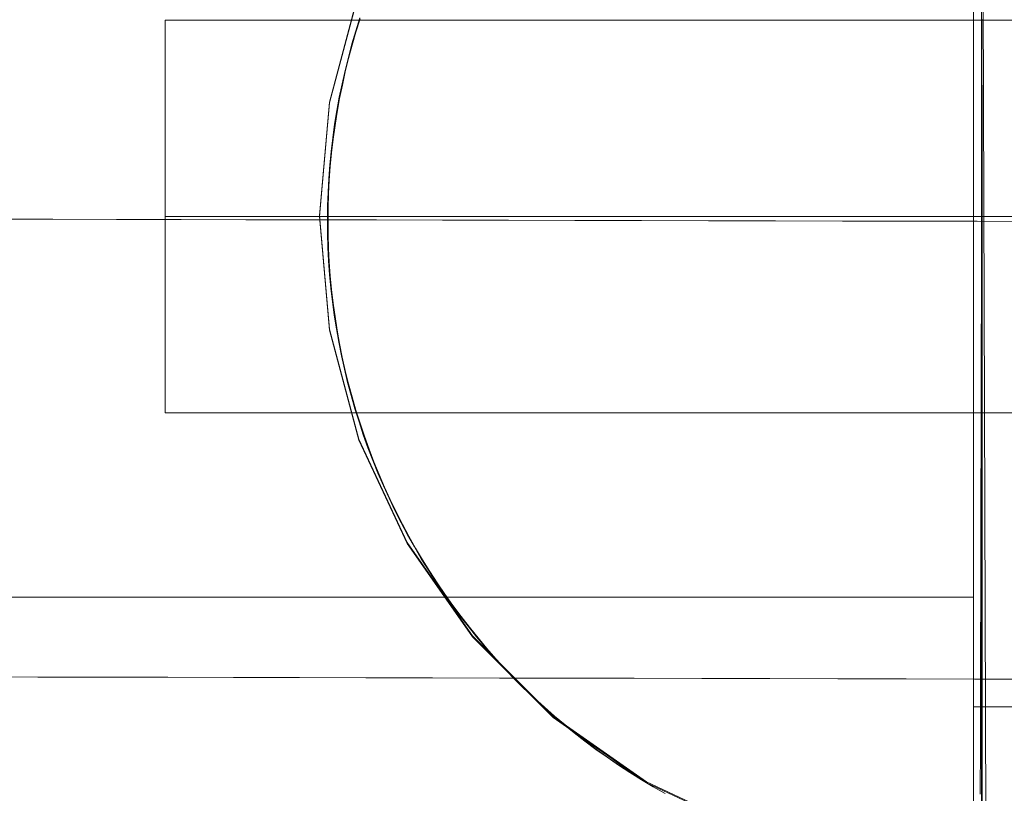
# Model space of a CAD drawing. Units: millimetres. Extents: x 34442 to 44721, y -41033 to -33095.
# Drawn here: x 37984 to 38014, y -37578 to -37554 of the extents above; entities that cross this region are included whole.
import ezdxf

# ---------------------------------------------------------------- set-up
doc = ezdxf.new("R2010")
doc.units = ezdxf.units.MM
doc.header["$MEASUREMENT"] = 0
doc.linetypes.add('Krawędzie ukryte', pattern=[170, 120, -50])
doc.linetypes.add('Kropki i Kreski', pattern=[360, 180, -90, 0, -90])
doc.layers.add('STREFA', color=7, linetype='Continuous')
doc.layers.add('STREFA_Nr_pióra__7', color=7, linetype='Continuous', lineweight=18)
doc.styles.add('GENERATED_STYLE_1', font='txt')
doc.dimstyles.new('GENERATED_STYLE__1', dxfattribs={"dimtxt": 150, "dimasz": 91.78744, "dimexe": 0.18, "dimexo": 300, "dimgap": 0.09, "dimtad": 0, "dimtih": 1, "dimtoh": 1, "dimdec": 0, "dimlfac": 0.1, "dimzin": 0, "dimdsep": 46, "dimtxsty": 'GENERATED_STYLE_1', "dimblk": 'ARROWHEAD_5', "dimblk1": 'ARROWHEAD_5', "dimblk2": 'ARROWHEAD_5', "dimcen": 0.09, "dimclrd": 7, "dimclre": 7, "dimclrt": 7, "dimazin": 0, "dimtfac": 1, "dimtdec": 4, "dimtmove": 0, "dimatfit": 3, "dimfxl": 0, "dimtolj": 1, "dimtzin": 0, "dimarcsym": 0})
doc.dimstyles.new('GENERATED_STYLE__2', dxfattribs={"dimtxt": 150, "dimasz": 91.78744, "dimexe": 0.18, "dimexo": 300, "dimgap": 0.09, "dimtad": 0, "dimdec": 0, "dimlfac": 0.1, "dimzin": 0, "dimdsep": 46, "dimtxsty": 'GENERATED_STYLE_1', "dimblk": 'ARROWHEAD_5', "dimblk1": 'ARROWHEAD_5', "dimblk2": 'ARROWHEAD_5', "dimcen": 0.09, "dimclrd": 7, "dimclre": 7, "dimclrt": 7, "dimazin": 0, "dimtfac": 1, "dimtdec": 4, "dimtmove": 0, "dimatfit": 3, "dimfxl": 0, "dimtolj": 1, "dimtzin": 0, "dimarcsym": 0})

# ---------------------------------------------------------------- blocks, each defined once
blk = doc.blocks.new('*D1')
at = {"layer": 'STREFA', "linetype": 'Continuous', "lineweight": 0, "true_color": 0x000000}
for points in [[(35926.247, -40575.669), (36019.548, -40600.669), (36019.548, -40550.669)], [(42409.733, -40575.669), (42316.431, -40550.669), (42316.431, -40600.669)]]:
    blk.add_hatch(color=18, dxfattribs=at).paths.add_polyline_path(points)
at = {"layer": 'STREFA_Nr_pióra__7', "linetype": 'Continuous'}
for p, q in [((35926.247, -40666.249), (35926.247, -40485.09)), ((42409.733, -40666.249), (42409.733, -40485.09)), ((35926.247, -40575.669), (36019.548, -40550.669)), ((36019.548, -40550.669), (36019.548, -40600.669)), ((42409.733, -40575.669), (42316.431, -40550.669)), ((42316.431, -40600.669), (42316.431, -40550.669)), ((35926.247, -40575.669), (36019.548, -40600.669)), ((36019.548, -40575.669), (38973.213, -40575.669)), ((39362.767, -40575.669), (42316.431, -40575.669)), ((42409.733, -40575.669), (42316.431, -40600.669))]:
    blk.add_line(p, q, dxfattribs=at)
at = {"layer": 'STREFA_Nr_pióra__7', "insert": (38997.246, -40650.669), "char_height": 150, "attachment_point": 7, "style": 'GENERATED_STYLE_1'}
blk.add_mtext('\\A1;{\\fArial|b0|i0|c238|p38;648}', dxfattribs=at)
blk = doc.blocks.new('ARROWHEAD_5')
at = {"color": 0, "linetype": 'Continuous', "lineweight": 0}
blk.add_line((0, 0), (-1, 0), dxfattribs=at)
blk.add_solid([(-1, 0.2679), (0, 0), (-1, -0.2679), (-1, 0.2679)], dxfattribs=at)
blk = doc.blocks.new('*D3')
at = {"layer": 'STREFA', "linetype": 'Continuous', "lineweight": 0, "true_color": 0x000000}
for points in [[(34441.609, -40942.509), (34534.91, -40967.509), (34534.91, -40917.509)], [(43864.701, -40942.509), (43771.4, -40917.509), (43771.4, -40967.509)]]:
    blk.add_hatch(color=18, dxfattribs=at).paths.add_polyline_path(points)
at = {"layer": 'STREFA_Nr_pióra__7', "linetype": 'Continuous'}
for p, q in [((43864.701, -41033.088), (43864.701, -34930.902)), ((34441.609, -41033.088), (34441.609, -37455.973)), ((34441.609, -40942.509), (34534.91, -40917.509)), ((34534.91, -40917.509), (34534.91, -40967.509)), ((43864.701, -40942.509), (43771.4, -40917.509)), ((43771.4, -40967.509), (43771.4, -40917.509)), ((34441.609, -40942.509), (34534.91, -40967.509)), ((34534.91, -40942.509), (38958.378, -40942.509)), ((39347.933, -40942.509), (43771.4, -40942.509)), ((43864.701, -40942.509), (43771.4, -40967.509))]:
    blk.add_line(p, q, dxfattribs=at)
at = {"layer": 'STREFA_Nr_pióra__7', "insert": (38982.412, -41017.509), "char_height": 150, "attachment_point": 7, "style": 'GENERATED_STYLE_1'}
blk.add_mtext('\\A1;{\\fArial|b0|i0|c238|p38;942}', dxfattribs=at)
blk = doc.blocks.new('*D4')
at = {"layer": 'STREFA', "linetype": 'Continuous', "lineweight": 0, "true_color": 0x000000}
for points in [[(44629.936, -33095.11), (44604.936, -33188.411), (44654.936, -33188.411)], [(44629.936, -40235.099), (44654.936, -40141.797), (44604.936, -40141.797)]]:
    blk.add_hatch(color=18, dxfattribs=at).paths.add_polyline_path(points)
at = {"layer": 'STREFA_Nr_pióra__7', "linetype": 'Continuous'}
for p, q in [((44720.516, -33095.11), (41424.87, -33095.11)), ((44629.936, -33095.11), (44604.936, -33188.411)), ((44629.936, -33095.11), (44654.936, -33188.411)), ((44654.936, -33188.411), (44604.936, -33188.411)), ((44629.936, -36470.327), (44629.936, -33188.411)), ((44629.936, -40141.797), (44629.936, -36859.882)), ((44629.936, -40235.099), (44604.936, -40141.797)), ((44604.936, -40141.797), (44654.936, -40141.797)), ((44629.936, -40235.099), (44654.936, -40141.797)), ((44720.516, -40235.099), (37659.095, -40235.099))]:
    blk.add_line(p, q, dxfattribs=at)
at = {"layer": 'STREFA_Nr_pióra__7', "insert": (44704.936, -36835.848), "char_height": 150, "attachment_point": 7, "rotation": 90, "style": 'GENERATED_STYLE_1'}
blk.add_mtext('\\A1;{\\fArial|b0|i0|c238|p38;714}', dxfattribs=at)

msp = doc.modelspace()

# ---------------------------------------------------------------- linework, layer by layer
at = {"layer": 'STREFA_Nr_pióra__7', "linetype": 'Continuous'}
for p, q in [((38013.505, -37610.107), (38013.197, -37510.559)), ((38013.033, -37597.921), (38013.033, -37522.929)), ((38013.276, -37535.566), (38013.276, -37585.566)), ((38013.033, -37545.425), (38013.033, -37575.425)), ((37993.337, -37556.925), (37994.239, -37553.558)), ((37993.337, -37556.952), (37994.239, -37553.585)), ((38013.033, -37553.558), (38013.033, -37556.925)), ((38013.033, -37553.585), (38013.033, -37556.952)), ((38013.033, -37554.467), (38013.033, -37554.125)), ((37988.31, -37566.425), (37988.31, -37554.425)), ((37988.31, -37554.425), (38138.31, -37554.425)), ((37994.143, -37554.744), (37994.269, -37554.345)), ((37994.143, -37554.744), (37994.269, -37554.345)), ((37994.149, -37554.784), (37994.274, -37554.385)), ((38013.29, -37554.387), (38013.289, -37554.787)), ((38013.29, -37554.387), (38013.289, -37554.787)), ((37994.025, -37555.146), (37994.143, -37554.744)), ((37994.025, -37555.146), (37994.143, -37554.744)), ((38013.033, -37554.812), (38013.033, -37554.467)), ((37994.032, -37555.187), (37994.149, -37554.784)), ((38013.033, -37555.159), (38013.033, -37554.812)), ((38013.289, -37554.787), (38013.288, -37555.189)), ((38013.289, -37554.787), (38013.288, -37555.189)), ((37993.916, -37555.551), (37994.025, -37555.146)), ((37993.916, -37555.551), (37994.025, -37555.146)), ((37993.923, -37555.591), (37994.032, -37555.187)), ((38013.033, -37555.509), (38013.033, -37555.159)), ((38013.288, -37555.189), (38013.287, -37555.593)), ((38013.288, -37555.189), (38013.287, -37555.593)), ((37993.815, -37555.957), (37993.916, -37555.551)), ((37993.815, -37555.957), (37993.916, -37555.551)), ((37993.823, -37555.998), (37993.923, -37555.591)), ((38013.033, -37555.861), (38013.033, -37555.509)), ((38013.287, -37555.593), (38013.286, -37556)), ((38013.287, -37555.593), (38013.286, -37556)), ((38013.033, -37556.215), (38013.033, -37555.861)), ((37993.723, -37556.366), (37993.815, -37555.957)), ((37993.723, -37556.366), (37993.815, -37555.957)), ((37993.732, -37556.407), (37993.823, -37555.998)), ((38013.033, -37556.571), (38013.033, -37556.215)), ((38013.286, -37556), (38013.285, -37556.409)), ((38013.286, -37556), (38013.285, -37556.409)), ((37993.639, -37556.776), (37993.723, -37556.366)), ((37993.639, -37556.776), (37993.723, -37556.366)), ((37993.649, -37556.817), (37993.732, -37556.407)), ((38013.285, -37556.409), (38013.285, -37556.82)), ((38013.285, -37556.409), (38013.285, -37556.82)), ((38013.295, -37556.82), (38013.295, -37556.409)), ((37993.564, -37557.188), (37993.639, -37556.776)), ((37993.564, -37557.188), (37993.639, -37556.776)), ((37993.575, -37557.23), (37993.649, -37556.817)), ((38013.033, -37556.929), (38013.033, -37556.571)), ((38013.285, -37556.82), (38013.284, -37557.232)), ((38013.285, -37556.82), (38013.284, -37557.232)), ((38013.295, -37557.232), (38013.295, -37556.82)), ((38013.295, -37556.82), (38013.295, -37585.566)), ((37993.033, -37560.398), (37993.337, -37556.925)), ((37993.033, -37560.425), (37993.337, -37556.952)), ((38013.033, -37556.925), (38013.033, -37560.398)), ((38013.033, -37557.288), (38013.033, -37556.929)), ((38013.033, -37556.952), (38013.033, -37560.425)), ((37993.497, -37557.602), (37993.564, -37557.188)), ((37993.497, -37557.602), (37993.564, -37557.188)), ((37993.509, -37557.643), (37993.575, -37557.23)), ((38013.033, -37557.649), (38013.033, -37557.288)), ((38013.284, -37557.232), (38013.283, -37557.646)), ((38013.284, -37557.232), (38013.283, -37557.646)), ((38013.295, -37557.646), (38013.295, -37557.232)), ((37993.44, -37558.017), (37993.497, -37557.602)), ((37993.44, -37558.017), (37993.497, -37557.602)), ((37993.453, -37558.058), (37993.509, -37557.643)), ((38013.033, -37558.011), (38013.033, -37557.649)), ((38013.283, -37557.646), (38013.282, -37558.061)), ((38013.283, -37557.646), (38013.282, -37558.061)), ((38013.295, -37558.061), (38013.295, -37557.646)), ((37993.391, -37558.433), (37993.44, -37558.017)), ((37993.391, -37558.433), (37993.44, -37558.017)), ((37993.404, -37558.474), (37993.453, -37558.058)), ((38013.033, -37558.374), (38013.033, -37558.011)), ((38013.282, -37558.061), (38013.281, -37558.477)), ((38013.282, -37558.061), (38013.281, -37558.477)), ((38013.295, -37558.477), (38013.295, -37558.061)), ((37993.35, -37558.85), (37993.391, -37558.433)), ((37993.35, -37558.85), (37993.391, -37558.433)), ((37993.365, -37558.891), (37993.404, -37558.474)), ((38013.033, -37558.738), (38013.033, -37558.374)), ((38013.281, -37558.477), (38013.28, -37558.894)), ((38013.281, -37558.477), (38013.28, -37558.894)), ((38013.295, -37558.894), (38013.295, -37558.477)), ((37993.319, -37559.267), (37993.35, -37558.85)), ((37993.319, -37559.267), (37993.35, -37558.85)), ((37993.334, -37559.309), (37993.365, -37558.891)), ((38013.033, -37559.103), (38013.033, -37558.738)), ((38013.28, -37558.894), (38013.279, -37559.311)), ((38013.28, -37558.894), (38013.279, -37559.311)), ((38013.295, -37559.311), (38013.295, -37558.894)), ((38013.033, -37559.468), (38013.033, -37559.103)), ((37993.296, -37559.686), (37993.319, -37559.267)), ((37993.296, -37559.686), (37993.319, -37559.267)), ((37993.312, -37559.727), (37993.334, -37559.309)), ((38013.033, -37559.834), (38013.033, -37559.468)), ((38013.279, -37559.311), (38013.278, -37559.73)), ((38013.279, -37559.311), (38013.278, -37559.73)), ((38013.295, -37559.73), (38013.295, -37559.311)), ((37993.282, -37560.104), (37993.296, -37559.686)), ((37993.282, -37560.104), (37993.296, -37559.686)), ((37993.299, -37560.146), (37993.312, -37559.727)), ((38013.033, -37560.201), (38013.033, -37559.834)), ((38013.278, -37559.73), (38013.277, -37560.148)), ((38013.278, -37559.73), (38013.277, -37560.148)), ((38013.295, -37560.148), (38013.295, -37559.73)), ((37993.276, -37560.523), (37993.282, -37560.104)), ((37993.276, -37560.523), (37993.282, -37560.104)), ((37993.295, -37560.565), (37993.299, -37560.146)), ((38013.277, -37560.148), (38013.276, -37560.567)), ((38013.277, -37560.148), (38013.276, -37560.567)), ((38013.295, -37560.567), (38013.295, -37560.148)), ((37993.033, -37560.398), (37993.337, -37563.871)), ((37993.033, -37560.425), (37993.337, -37563.898)), ((38013.033, -37560.567), (38013.033, -37560.201)), ((38013.033, -37560.398), (38013.033, -37563.871)), ((38013.033, -37560.425), (38013.033, -37563.898)), ((37984.876, -37560.51), (37982.935, -37560.505)), ((37986.831, -37560.514), (37984.876, -37560.51)), ((37988.8, -37560.518), (37986.831, -37560.514)), ((37990.781, -37560.523), (37988.8, -37560.518)), ((37992.773, -37560.527), (37990.781, -37560.523)), ((37994.777, -37560.531), (37992.773, -37560.527)), ((37993.276, -37560.523), (37993.28, -37560.942)), ((37993.276, -37560.523), (37993.28, -37560.942)), ((37993.295, -37560.565), (37993.299, -37560.984)), ((37996.79, -37560.536), (37994.777, -37560.531)), ((37998.812, -37560.54), (37996.79, -37560.536)), ((38000.843, -37560.545), (37998.812, -37560.54)), ((38002.88, -37560.549), (38000.843, -37560.545)), ((38004.924, -37560.554), (38002.88, -37560.549)), ((38006.973, -37560.558), (38004.924, -37560.554)), ((38009.027, -37560.563), (38006.973, -37560.558)), ((38011.085, -37560.567), (38009.027, -37560.563)), ((38013.145, -37560.572), (38011.085, -37560.567)), ((38013.033, -37560.934), (38013.033, -37560.567)), ((38015.207, -37560.577), (38013.145, -37560.572)), ((38013.276, -37560.567), (38013.275, -37560.986)), ((38013.276, -37560.567), (38013.275, -37560.986)), ((38013.294, -37560.986), (38013.295, -37560.567)), ((37993.28, -37560.942), (37993.292, -37561.361)), ((37993.28, -37560.942), (37993.292, -37561.361)), ((37993.299, -37560.984), (37993.312, -37561.402)), ((38013.033, -37561.3), (38013.033, -37560.934)), ((38013.275, -37560.986), (38013.274, -37561.405)), ((38013.275, -37560.986), (38013.274, -37561.405)), ((38013.294, -37561.405), (38013.294, -37560.986)), ((37993.292, -37561.361), (37993.313, -37561.779)), ((37993.292, -37561.361), (37993.313, -37561.779)), ((38013.033, -37561.666), (38013.033, -37561.3)), ((37993.312, -37561.402), (37993.334, -37561.821)), ((38013.033, -37562.032), (38013.033, -37561.666)), ((38013.274, -37561.405), (38013.274, -37561.823)), ((38013.274, -37561.405), (38013.274, -37561.823)), ((38013.294, -37561.823), (38013.294, -37561.405)), ((37993.313, -37561.779), (37993.343, -37562.197)), ((37993.313, -37561.779), (37993.343, -37562.197)), ((37993.334, -37561.821), (37993.364, -37562.238)), ((38013.274, -37561.823), (38013.273, -37562.241)), ((38013.274, -37561.823), (38013.273, -37562.241)), ((38013.294, -37562.241), (38013.294, -37561.823)), ((37993.343, -37562.197), (37993.381, -37562.614)), ((37993.343, -37562.197), (37993.381, -37562.614)), ((37993.364, -37562.238), (37993.404, -37562.655)), ((38013.033, -37562.397), (38013.033, -37562.032)), ((38013.273, -37562.241), (38013.272, -37562.658)), ((38013.273, -37562.241), (38013.272, -37562.658)), ((38013.294, -37562.658), (38013.294, -37562.241)), ((38013.033, -37562.761), (38013.033, -37562.397)), ((37993.381, -37562.614), (37993.429, -37563.03)), ((37993.381, -37562.614), (37993.429, -37563.03)), ((37993.404, -37562.655), (37993.452, -37563.072)), ((38013.033, -37563.124), (38013.033, -37562.761)), ((38013.272, -37562.658), (38013.271, -37563.074)), ((38013.272, -37562.658), (38013.271, -37563.074)), ((38013.294, -37563.074), (38013.294, -37562.658)), ((37993.429, -37563.03), (37993.484, -37563.445)), ((37993.429, -37563.03), (37993.484, -37563.445)), ((37993.452, -37563.072), (37993.509, -37563.487)), ((38013.033, -37563.486), (38013.033, -37563.124)), ((38013.271, -37563.074), (38013.27, -37563.489)), ((38013.271, -37563.074), (38013.27, -37563.489)), ((38013.294, -37563.489), (38013.294, -37563.074)), ((37993.484, -37563.445), (37993.549, -37563.859)), ((37993.484, -37563.445), (37993.549, -37563.859)), ((37993.509, -37563.487), (37993.574, -37563.9)), ((38013.033, -37563.846), (38013.033, -37563.486)), ((38013.27, -37563.489), (38013.269, -37563.903)), ((38013.27, -37563.489), (38013.269, -37563.903)), ((38013.294, -37563.903), (38013.294, -37563.489)), ((37993.337, -37563.871), (37994.239, -37567.239)), ((37993.337, -37563.898), (37994.239, -37567.265)), ((37993.549, -37563.859), (37993.622, -37564.271)), ((37993.549, -37563.859), (37993.622, -37564.271)), ((37993.574, -37563.9), (37993.648, -37564.313)), ((38013.033, -37564.206), (38013.033, -37563.846)), ((38013.033, -37563.871), (38013.033, -37567.239)), ((38013.033, -37563.898), (38013.033, -37567.265)), ((38013.269, -37563.903), (38013.268, -37564.315)), ((38013.269, -37563.903), (38013.268, -37564.315)), ((38013.294, -37564.315), (38013.294, -37563.903)), ((37993.622, -37564.271), (37993.704, -37564.682)), ((37993.622, -37564.271), (37993.704, -37564.682)), ((37993.648, -37564.313), (37993.731, -37564.723)), ((38013.033, -37564.563), (38013.033, -37564.206)), ((38013.268, -37564.315), (38013.267, -37564.725)), ((38013.268, -37564.315), (38013.267, -37564.725)), ((38013.294, -37564.725), (38013.294, -37564.315)), ((38013.033, -37564.919), (38013.033, -37564.563)), ((37993.704, -37564.682), (37993.795, -37565.091)), ((37993.704, -37564.682), (37993.795, -37565.091)), ((37993.731, -37564.723), (37993.822, -37565.132)), ((38013.033, -37565.273), (38013.033, -37564.919)), ((38013.267, -37564.725), (38013.266, -37565.134)), ((38013.267, -37564.725), (38013.266, -37565.134)), ((38013.294, -37565.134), (38013.294, -37564.725)), ((37993.795, -37565.091), (37993.894, -37565.498)), ((37993.795, -37565.091), (37993.894, -37565.498)), ((37993.822, -37565.132), (37993.922, -37565.539)), ((38013.033, -37565.625), (38013.033, -37565.273)), ((38013.266, -37565.134), (38013.265, -37565.541)), ((38013.266, -37565.134), (38013.265, -37565.541)), ((38013.294, -37565.541), (38013.294, -37565.134)), ((37993.894, -37565.498), (37994.001, -37565.903)), ((37993.894, -37565.498), (37994.001, -37565.903)), ((37993.922, -37565.539), (37994.031, -37565.943)), ((38013.265, -37565.541), (38013.264, -37565.946)), ((38013.265, -37565.541), (38013.264, -37565.946)), ((38013.294, -37565.946), (38013.294, -37565.541)), ((38013.033, -37565.975), (38013.033, -37565.625)), ((37994.001, -37565.903), (37994.117, -37566.306)), ((37994.001, -37565.903), (37994.117, -37566.306)), ((37994.031, -37565.943), (37994.147, -37566.346)), ((38013.033, -37566.322), (38013.033, -37565.975)), ((38013.264, -37565.946), (38013.264, -37566.348)), ((38013.264, -37565.946), (38013.264, -37566.348)), ((38013.294, -37566.348), (38013.294, -37565.946)), ((38138.31, -37566.425), (37988.31, -37566.425)), ((37994.117, -37566.306), (37994.242, -37566.706)), ((37994.117, -37566.306), (37994.242, -37566.706)), ((37994.147, -37566.346), (37994.273, -37566.745)), ((38013.033, -37566.667), (38013.033, -37566.322)), ((38013.264, -37566.348), (38013.263, -37566.748)), ((38013.264, -37566.348), (38013.263, -37566.748)), ((38013.294, -37566.748), (38013.294, -37566.348)), ((37994.242, -37566.706), (37994.374, -37567.103)), ((37994.242, -37566.706), (37994.374, -37567.103)), ((37994.273, -37566.745), (37994.406, -37567.142)), ((38013.033, -37567.009), (38013.033, -37566.667)), ((38013.263, -37566.748), (38013.262, -37567.145)), ((38013.263, -37566.748), (38013.262, -37567.145)), ((38013.294, -37567.145), (38013.294, -37566.748)), ((38013.033, -37567.349), (38013.033, -37567.009)), ((37994.239, -37567.239), (37995.713, -37570.398)), ((37994.239, -37567.265), (37995.713, -37570.425)), ((37994.374, -37567.103), (37994.515, -37567.497)), ((37994.374, -37567.103), (37994.515, -37567.497)), ((37994.406, -37567.142), (37994.548, -37567.536)), ((38013.033, -37567.239), (38013.033, -37570.398)), ((38013.033, -37567.265), (38013.033, -37570.425)), ((38013.033, -37567.685), (38013.033, -37567.349)), ((38013.262, -37567.145), (38013.261, -37567.539)), ((38013.262, -37567.145), (38013.261, -37567.539)), ((38013.294, -37567.539), (38013.294, -37567.145)), ((37994.515, -37567.497), (37994.665, -37567.889)), ((37994.515, -37567.497), (37994.665, -37567.889)), ((37994.548, -37567.536), (37994.698, -37567.928)), ((38013.033, -37568.018), (38013.033, -37567.685)), ((38013.261, -37567.539), (38013.26, -37567.93)), ((38013.261, -37567.539), (38013.26, -37567.93)), ((38013.294, -37567.93), (38013.294, -37567.539)), ((37994.665, -37567.889), (37994.822, -37568.277)), ((37994.665, -37567.889), (37994.822, -37568.277)), ((37994.698, -37567.928), (37994.856, -37568.315)), ((38013.26, -37567.93), (38013.259, -37568.318)), ((38013.26, -37567.93), (38013.259, -37568.318)), ((38013.294, -37568.318), (38013.294, -37567.93)), ((37994.822, -37568.277), (37994.987, -37568.662)), ((37994.822, -37568.277), (37994.987, -37568.662)), ((38013.033, -37568.348), (38013.033, -37568.018)), ((37994.856, -37568.315), (37995.023, -37568.7)), ((38013.033, -37568.675), (38013.033, -37568.348)), ((38013.259, -37568.318), (38013.258, -37568.702)), ((38013.259, -37568.318), (38013.258, -37568.702)), ((38013.294, -37568.702), (38013.294, -37568.318)), ((37994.987, -37568.662), (37995.161, -37569.043)), ((37994.987, -37568.662), (37995.161, -37569.043)), ((37995.023, -37568.7), (37995.197, -37569.081)), ((38013.033, -37568.998), (38013.033, -37568.675)), ((38013.258, -37568.702), (38013.257, -37569.083)), ((38013.258, -37568.702), (38013.257, -37569.083)), ((38013.294, -37569.083), (38013.294, -37568.702)), ((37995.161, -37569.043), (37995.342, -37569.42)), ((37995.161, -37569.043), (37995.342, -37569.42)), ((37995.197, -37569.081), (37995.379, -37569.458)), ((38013.033, -37569.317), (38013.033, -37568.998)), ((38013.257, -37569.083), (38013.257, -37569.46)), ((38013.257, -37569.083), (38013.257, -37569.46)), ((38013.293, -37569.46), (38013.294, -37569.083)), ((37995.342, -37569.42), (37995.532, -37569.794)), ((37995.342, -37569.42), (37995.532, -37569.794)), ((37995.379, -37569.458), (37995.569, -37569.831)), ((38013.033, -37569.633), (38013.033, -37569.317)), ((38013.257, -37569.46), (38013.256, -37569.833)), ((38013.257, -37569.46), (38013.256, -37569.833)), ((38013.293, -37569.833), (38013.293, -37569.46)), ((37995.532, -37569.794), (37995.729, -37570.164)), ((37995.532, -37569.794), (37995.729, -37570.164)), ((38013.033, -37569.944), (38013.033, -37569.633)), ((37995.569, -37569.831), (37995.767, -37570.2)), ((38013.033, -37570.252), (38013.033, -37569.944)), ((38013.256, -37569.833), (38013.255, -37570.202)), ((38013.256, -37569.833), (38013.255, -37570.202)), ((38013.293, -37570.202), (38013.293, -37569.833)), ((37995.713, -37570.398), (37997.712, -37573.254)), ((37995.729, -37570.164), (37995.934, -37570.529)), ((37995.729, -37570.164), (37995.934, -37570.529)), ((37995.767, -37570.2), (37995.973, -37570.565)), ((38013.033, -37570.555), (38013.033, -37570.252)), ((38013.033, -37570.398), (38013.033, -37573.254)), ((38013.255, -37570.202), (38013.254, -37570.567)), ((38013.255, -37570.202), (38013.254, -37570.567)), ((38013.293, -37570.567), (38013.293, -37570.202)), ((37995.713, -37570.425), (37997.712, -37573.281)), ((37995.934, -37570.529), (37996.146, -37570.89)), ((37995.934, -37570.529), (37996.146, -37570.89)), ((37995.973, -37570.565), (37996.186, -37570.926)), ((38013.033, -37570.425), (38013.033, -37573.281)), ((38013.033, -37570.853), (38013.033, -37570.555)), ((38013.254, -37570.567), (38013.253, -37570.928)), ((38013.254, -37570.567), (38013.253, -37570.928)), ((38013.293, -37570.928), (38013.293, -37570.567)), ((37996.146, -37570.89), (37996.366, -37571.246)), ((37996.146, -37570.89), (37996.366, -37571.246)), ((37996.186, -37570.926), (37996.407, -37571.282)), ((38013.033, -37571.148), (38013.033, -37570.853)), ((38013.253, -37570.928), (38013.253, -37571.284)), ((38013.253, -37570.928), (38013.253, -37571.284)), ((38013.293, -37571.284), (38013.293, -37570.928)), ((37996.366, -37571.246), (37996.593, -37571.598)), ((37996.366, -37571.246), (37996.593, -37571.598)), ((37996.407, -37571.282), (37996.635, -37571.633)), ((38013.033, -37571.437), (38013.033, -37571.148)), ((38013.253, -37571.284), (38013.252, -37571.635)), ((38013.253, -37571.284), (38013.252, -37571.635)), ((38013.293, -37571.635), (38013.293, -37571.284)), ((37996.593, -37571.598), (37996.828, -37571.945)), ((37996.593, -37571.598), (37996.828, -37571.945)), ((38013.033, -37571.722), (38013.033, -37571.437)), ((37996.635, -37571.633), (37996.87, -37571.98)), ((38013.033, -37572.002), (38013.033, -37571.722)), ((38013.252, -37571.635), (38013.251, -37571.981)), ((38013.252, -37571.635), (38013.251, -37571.981)), ((38013.293, -37571.982), (38013.293, -37571.635)), ((37303.033, -37572.067), (38013.033, -37572.067)), ((37996.828, -37571.945), (37997.07, -37572.287)), ((37996.828, -37571.945), (37997.07, -37572.287)), ((37996.87, -37571.98), (37997.113, -37572.321)), ((38013.033, -37572.277), (38013.033, -37572.002)), ((38013.251, -37571.981), (38013.25, -37572.323)), ((38013.251, -37571.981), (38013.25, -37572.323)), ((38013.293, -37572.323), (38013.293, -37571.982)), ((37997.07, -37572.287), (37997.319, -37572.624)), ((37997.07, -37572.287), (37997.319, -37572.624)), ((37997.113, -37572.321), (37997.362, -37572.657)), ((38013.033, -37572.547), (38013.033, -37572.277)), ((38013.25, -37572.323), (38013.25, -37572.659)), ((38013.25, -37572.323), (38013.25, -37572.659)), ((38013.293, -37572.659), (38013.293, -37572.323)), ((37997.319, -37572.624), (37997.575, -37572.956)), ((37997.319, -37572.624), (37997.575, -37572.956)), ((37997.362, -37572.657), (37997.619, -37572.988)), ((38013.033, -37572.811), (38013.033, -37572.547)), ((38013.25, -37572.659), (38013.249, -37572.99)), ((38013.25, -37572.659), (38013.249, -37572.99)), ((38013.293, -37572.99), (38013.293, -37572.659)), ((37997.575, -37572.956), (37997.838, -37573.282)), ((37997.575, -37572.956), (37997.838, -37573.282)), ((37997.619, -37572.988), (37997.883, -37573.314)), ((38013.033, -37573.071), (38013.033, -37572.811)), ((38013.033, -37573.324), (38013.033, -37573.071)), ((38013.249, -37572.99), (38013.248, -37573.316)), ((38013.249, -37572.99), (38013.248, -37573.316)), ((38013.293, -37573.316), (38013.293, -37572.99)), ((37997.712, -37573.254), (38000.177, -37575.719)), ((37997.712, -37573.281), (38000.177, -37575.746)), ((37997.838, -37573.282), (37998.108, -37573.602)), ((37997.838, -37573.282), (37998.108, -37573.602)), ((37997.883, -37573.314), (37998.153, -37573.634)), ((38013.033, -37573.254), (38013.033, -37575.719)), ((38013.033, -37573.281), (38013.033, -37575.746)), ((38013.033, -37573.572), (38013.033, -37573.324)), ((38013.248, -37573.316), (38013.247, -37573.636)), ((38013.248, -37573.316), (38013.247, -37573.636)), ((38013.293, -37573.636), (38013.293, -37573.316)), ((37998.108, -37573.602), (37998.384, -37573.917)), ((37998.108, -37573.602), (37998.384, -37573.917)), ((37998.153, -37573.634), (37998.43, -37573.948)), ((38013.033, -37573.815), (38013.033, -37573.572)), ((38013.247, -37573.636), (38013.247, -37573.95)), ((38013.247, -37573.636), (38013.247, -37573.95)), ((38013.293, -37573.95), (38013.293, -37573.636)), ((37998.384, -37573.917), (37998.667, -37574.226)), ((37998.384, -37573.917), (37998.667, -37574.226)), ((37998.43, -37573.948), (37998.714, -37574.256)), ((38013.033, -37574.051), (38013.033, -37573.815)), ((38013.247, -37573.95), (38013.246, -37574.258)), ((38013.247, -37573.95), (38013.246, -37574.258)), ((38013.293, -37574.258), (38013.293, -37573.95)), ((37998.667, -37574.226), (37998.956, -37574.529)), ((37998.667, -37574.226), (37998.956, -37574.529)), ((37998.714, -37574.256), (37999.003, -37574.559)), ((38013.033, -37574.282), (38013.033, -37574.051)), ((38013.033, -37574.507), (38013.033, -37574.282)), ((38013.246, -37574.258), (38013.245, -37574.56)), ((38013.246, -37574.258), (38013.245, -37574.56)), ((38013.293, -37574.561), (38013.293, -37574.258)), ((37984.424, -37574.509), (37982.46, -37574.504)), ((37986.403, -37574.513), (37984.424, -37574.509)), ((37988.395, -37574.517), (37986.403, -37574.513)), ((37990.401, -37574.522), (37988.395, -37574.517)), ((37992.419, -37574.526), (37990.401, -37574.522)), ((37994.448, -37574.531), (37992.419, -37574.526)), ((37996.487, -37574.535), (37994.448, -37574.531)), ((37998.535, -37574.54), (37996.487, -37574.535)), ((38000.592, -37574.544), (37998.535, -37574.54)), ((37998.956, -37574.529), (37999.252, -37574.826)), ((37998.956, -37574.529), (37999.252, -37574.826)), ((37999.003, -37574.559), (37999.3, -37574.855)), ((38002.656, -37574.549), (38000.592, -37574.544)), ((38004.727, -37574.553), (38002.656, -37574.549)), ((38006.804, -37574.558), (38004.727, -37574.553)), ((38008.885, -37574.563), (38006.804, -37574.558)), ((38010.97, -37574.567), (38008.885, -37574.563)), ((38013.058, -37574.572), (38010.97, -37574.567)), ((38013.033, -37574.725), (38013.033, -37574.507)), ((38015.148, -37574.576), (38013.058, -37574.572)), ((38013.245, -37574.56), (38013.245, -37574.857)), ((38013.245, -37574.56), (38013.245, -37574.857)), ((38013.293, -37574.857), (38013.293, -37574.561)), ((37999.252, -37574.826), (37999.553, -37575.116)), ((37999.252, -37574.826), (37999.553, -37575.116)), ((37999.3, -37574.855), (37999.602, -37575.145)), ((38013.033, -37574.937), (38013.033, -37574.725)), ((38013.245, -37574.857), (38013.244, -37575.147)), ((38013.245, -37574.857), (38013.244, -37575.147)), ((38013.293, -37575.147), (38013.293, -37574.857)), ((37999.553, -37575.116), (37999.861, -37575.401)), ((37999.553, -37575.116), (37999.861, -37575.401)), ((37999.602, -37575.145), (37999.91, -37575.429)), ((38013.033, -37575.143), (38013.033, -37574.937)), ((38013.033, -37575.343), (38013.033, -37575.143)), ((38013.244, -37575.147), (38013.243, -37575.43)), ((38013.244, -37575.147), (38013.243, -37575.43)), ((38013.293, -37575.43), (38013.293, -37575.147)), ((37999.861, -37575.401), (38000.174, -37575.678)), ((37999.861, -37575.401), (38000.174, -37575.678)), ((37999.91, -37575.429), (38000.224, -37575.706)), ((38013.033, -37575.536), (38013.033, -37575.343)), ((38013.033, -37575.425), (38018.446, -37575.425)), ((38013.033, -37575.425), (38013.033, -37597.921)), ((38013.243, -37575.43), (38013.243, -37575.707)), ((38013.243, -37575.43), (38013.243, -37575.707)), ((38013.293, -37575.707), (38013.293, -37575.43)), ((38000.174, -37575.678), (38000.494, -37575.949)), ((38000.174, -37575.678), (38000.494, -37575.949)), ((38000.177, -37575.719), (38003.033, -37577.719)), ((38000.177, -37575.746), (38003.033, -37577.746)), ((38000.224, -37575.706), (38000.544, -37575.976)), ((38013.033, -37575.723), (38013.033, -37575.536)), ((38013.033, -37575.719), (38013.033, -37577.719)), ((38013.033, -37575.903), (38013.033, -37575.723)), ((38013.033, -37575.746), (38013.033, -37577.746)), ((38013.243, -37575.707), (38013.242, -37575.977)), ((38013.243, -37575.707), (38013.242, -37575.977)), ((38013.293, -37575.978), (38013.293, -37575.707)), ((38000.494, -37575.949), (38000.819, -37576.214)), ((38000.494, -37575.949), (38000.819, -37576.214)), ((38000.544, -37575.976), (38000.87, -37576.24)), ((38013.033, -37576.076), (38013.033, -37575.903)), ((38013.033, -37576.242), (38013.033, -37576.076)), ((38013.242, -37575.977), (38013.242, -37576.241)), ((38013.242, -37575.977), (38013.242, -37576.241)), ((38013.293, -37576.241), (38013.293, -37575.978)), ((38000.819, -37576.214), (38001.149, -37576.471)), ((38000.819, -37576.214), (38001.149, -37576.471)), ((38000.87, -37576.24), (38001.201, -37576.496)), ((38013.033, -37576.402), (38013.033, -37576.242)), ((38013.033, -37576.554), (38013.033, -37576.402)), ((38013.242, -37576.241), (38013.241, -37576.498)), ((38013.242, -37576.241), (38013.241, -37576.498)), ((38013.293, -37576.498), (38013.293, -37576.241)), ((38001.149, -37576.471), (38001.485, -37576.722)), ((38001.149, -37576.471), (38001.485, -37576.722)), ((38001.201, -37576.496), (38001.537, -37576.746)), ((38001.485, -37576.722), (38001.826, -37576.965)), ((38001.485, -37576.722), (38001.826, -37576.965)), ((38013.033, -37576.7), (38013.033, -37576.554)), ((38013.033, -37576.838), (38013.033, -37576.7)), ((38013.241, -37576.498), (38013.241, -37576.748)), ((38013.241, -37576.498), (38013.241, -37576.748)), ((38013.293, -37576.748), (38013.293, -37576.498)), ((38001.537, -37576.746), (38001.878, -37576.989)), ((38001.826, -37576.965), (38002.172, -37577.201)), ((38001.826, -37576.965), (38002.172, -37577.201)), ((38001.882, -37576.992), (38002.225, -37577.224)), ((38013.033, -37576.97), (38013.033, -37576.838)), ((38013.033, -37577.094), (38013.033, -37576.97)), ((38013.241, -37576.748), (38013.24, -37576.99)), ((38013.241, -37576.748), (38013.24, -37576.99)), ((38013.24, -37576.99), (38013.24, -37577.226)), ((38013.24, -37576.99), (38013.24, -37577.226)), ((38013.293, -37576.99), (38013.293, -37576.748)), ((38013.293, -37577.226), (38013.293, -37576.99)), ((38002.172, -37577.201), (38002.523, -37577.43)), ((38002.172, -37577.201), (38002.523, -37577.43)), ((38002.229, -37577.227), (38002.576, -37577.453)), ((38013.033, -37577.211), (38013.033, -37577.094)), ((38013.033, -37577.32), (38013.033, -37577.211)), ((38013.033, -37577.423), (38013.033, -37577.32)), ((38013.24, -37577.226), (38013.239, -37577.454)), ((38013.24, -37577.226), (38013.239, -37577.454)), ((38013.293, -37577.454), (38013.293, -37577.226)), ((38002.523, -37577.43), (38002.878, -37577.652)), ((38002.523, -37577.43), (38002.878, -37577.652)), ((38013.033, -37577.517), (38013.033, -37577.423)), ((38013.033, -37577.605), (38013.033, -37577.517)), ((38013.033, -37577.685), (38013.033, -37577.605)), ((38013.239, -37577.454), (38013.239, -37577.674)), ((38013.239, -37577.454), (38013.239, -37577.674)), ((38013.293, -37577.675), (38013.293, -37577.454)), ((38002.878, -37577.652), (38003.238, -37577.866)), ((38002.878, -37577.652), (38003.238, -37577.866)), ((38003.033, -37577.719), (38006.193, -37579.192)), ((38003.033, -37577.746), (38006.193, -37579.219)), ((38003.238, -37577.866), (38003.603, -37578.072)), ((38003.238, -37577.866), (38003.603, -37578.072)), ((38013.033, -37577.757), (38013.033, -37577.685)), ((38013.033, -37577.719), (38013.033, -37579.192)), ((38013.033, -37577.746), (38013.033, -37579.219)), ((38013.033, -37577.822), (38013.033, -37577.757)), ((38013.033, -37577.88), (38013.033, -37577.822)), ((38013.033, -37577.929), (38013.033, -37577.88)), ((38013.239, -37577.674), (38013.238, -37577.888)), ((38013.239, -37577.674), (38013.238, -37577.888)), ((38013.238, -37577.888), (38013.238, -37578.093)), ((38013.238, -37577.888), (38013.238, -37578.093)), ((38013.292, -37577.888), (38013.293, -37577.675)), ((38013.292, -37578.093), (38013.292, -37577.888)), ((38013.033, -37577.971), (38013.033, -37577.929)), ((38013.033, -37578.006), (38013.033, -37577.971)), ((38013.033, -37578.033), (38013.033, -37578.006)), ((38013.033, -37578.052), (38013.033, -37578.033)), ((38013.033, -37578.063), (38013.033, -37578.052))]:
    msp.add_line(p, q, dxfattribs=at)
at = {"layer": 'STREFA_Nr_pióra__7', "linetype": 'Krawędzie ukryte'}
msp.add_line((37988.31, -37560.425), (38138.31, -37560.425), dxfattribs=at)
msp.add_line((37988.31, -37560.425), (38138.31, -37560.425), dxfattribs=at)
at = {"layer": 'STREFA_Nr_pióra__7', "linetype": 'Kropki i Kreski'}
msp.add_line((37988.31, -37560.425), (38138.31, -37560.425), dxfattribs=at)
at = {"layer": 'STREFA_Nr_pióra__7', "linetype": 'Continuous'}
for start, end in [(0, 180), (180, 0)]:
    msp.add_arc((38063.31, -37560.425), 150, start, end, dxfattribs=at)

# ---------------------------------------------------------------- dimensions: what is measured, and where the dimension line sits
at = {"layer": 'STREFA', "linetype": 'Continuous'}
dim = msp.add_linear_dim(base=(44629.936, -33095.11), p1=(37359.095, -40235.099), p2=(41124.87, -33095.11), angle=90, dimstyle='GENERATED_STYLE__2', dxfattribs=at)
dim.commit()
dim.dimension.update_dxf_attribs({"geometry": '*D4', "text_midpoint": (44629.936, -36665.104), "dimtype": 160, "text_rotation": 90})
for base, p1, p2, picture, middle in [((42409.733, -40575.669), (35926.247, -37153.576), (42409.733, -34595.597), '*D1', (39167.99, -40575.669)), ((43864.701, -40942.509), (34441.609, -37155.973), (43864.701, -34630.902), '*D3', (39153.155, -40942.509))]:
    dim = msp.add_linear_dim(base=base, p1=p1, p2=p2, dimstyle='GENERATED_STYLE__1', dxfattribs=at)
    dim.commit()
    dim.dimension.update_dxf_attribs({"geometry": picture, "text_midpoint": middle, "dimtype": 160})

doc.saveas('drawing.dxf')
